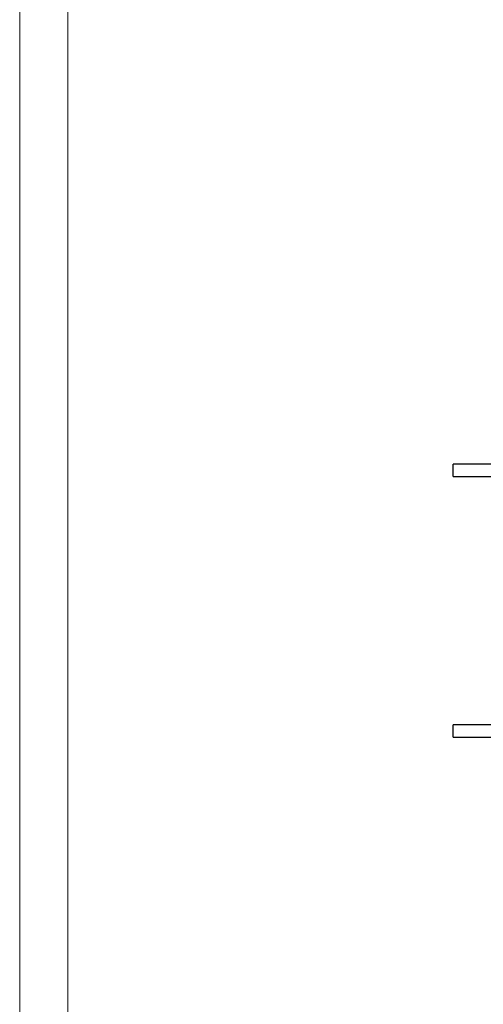
# Model space of a CAD drawing. Units: millimetres. Extents: x 2212 to 2632, y 1937 to 2234.
# Drawn here: x 2212 to 2260, y 2076 to 2179 of the extents above; entities that cross this region are included whole.
import ezdxf

# ---------------------------------------------------------------- set-up
doc = ezdxf.new("R2010")
doc.units = ezdxf.units.MM

msp = doc.modelspace()

# ---------------------------------------------------------------- linework, layer by layer
at = {"color": 7, "linetype": 'Continuous', "lineweight": 18}
msp.add_line((2211.655, 2234.054), (2211.655, 1937.054), dxfattribs=at)
at = {"color": 179, "linetype": 'Continuous', "lineweight": 18}
msp.add_line((2216.655, 2229.054), (2216.655, 1942.054), dxfattribs=at)
at = {"color": 7, "linetype": 'Continuous', "lineweight": 25}
for p, q in [((2261.2, 2132.491), (2256.7, 2132.491)), ((2256.7, 2131.858), (2256.7, 2132.491)), ((2256.7, 2131.224), (2256.7, 2131.858)), ((2256.7, 2131.224), (2263.967, 2131.224)), ((2265.7, 2105.428), (2256.7, 2105.428)), ((2256.7, 2104.793), (2256.7, 2105.428)), ((2256.7, 2104.158), (2256.7, 2104.793)), ((2256.7, 2104.158), (2265.7, 2104.158))]:
    msp.add_line(p, q, dxfattribs=at)

doc.saveas('drawing.dxf')
